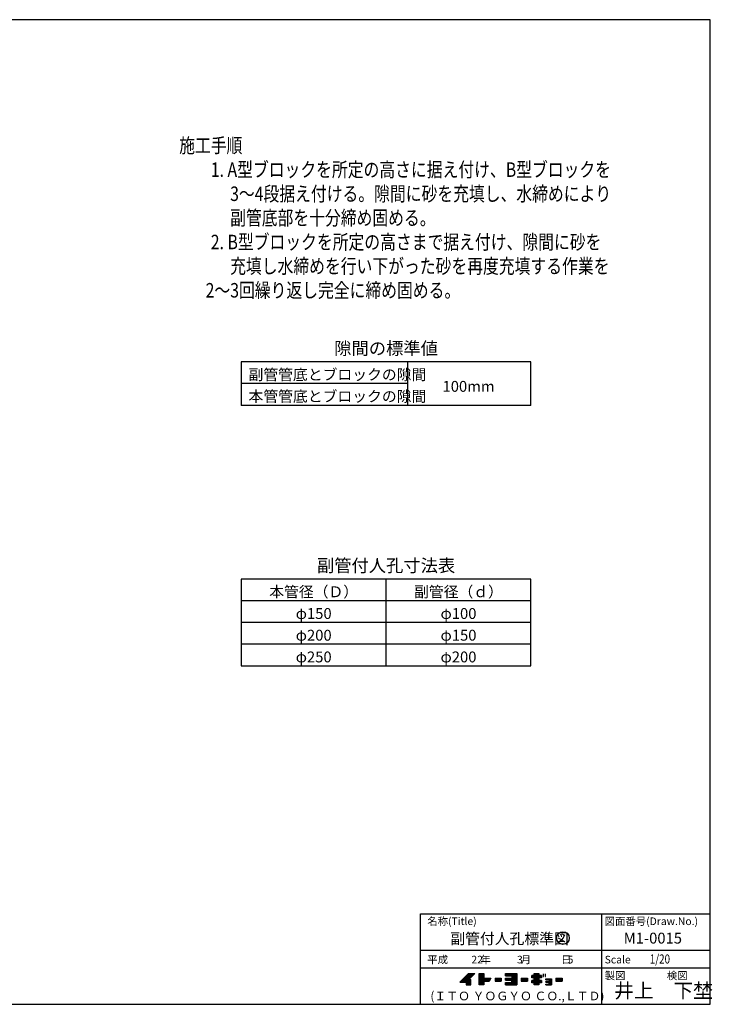
# Model space of a CAD drawing. Extents: x -10477 to -2824, y 71 to 5511.
# Drawn here: x -6651 to -2824, y 71 to 5511 of the extents above; entities that cross this region are included whole.
import ezdxf
from ezdxf.enums import TextEntityAlignment as Align

# ---------------------------------------------------------------- set-up
doc = ezdxf.new("R2010")
doc.units = 0
doc.header["$LTSCALE"] = 100
doc.header["$MEASUREMENT"] = 0
doc.layers.get('0').update_dxf_attribs({"linetype": 'CONTINUOUS'})
doc.layers.add('OBJECT2', color=6, linetype='CONTINUOUS')
doc.layers.add('TEXT', color=3, linetype='CONTINUOUS')
doc.styles.get("Standard").update_dxf_attribs({"font": 'romans.shx', "bigfont": 'bigfont.shx'})
doc.styles.add('STYLE1', font='romans.shx', dxfattribs={"width": 0.8, "bigfont": 'bigfont.shx'})

msp = doc.modelspace()

# ---------------------------------------------------------------- linework, layer by layer
for p, q in [((-2836.9, 5510.8), (-10477, 5510.8)), ((-2836.9, 70.8), (-2836.9, 5510.8)), ((-10477, 70.8), (-2836.9, 70.8))]:
    msp.add_line(p, q)
at = {"linetype": 'Continuous', "ltscale": 5}
for p, q in [((-4436.9, 570.8), (-2836.9, 570.8)), ((-4436.9, 70.8), (-4436.9, 570.8)), ((-3436.9, 570.8), (-3436.9, 70.8)), ((-4436.9, 370.8), (-2836.9, 370.8)), ((-2836.9, 270.8), (-4436.9, 270.8)), ((-4219.8, 192.8), (-4171.8, 240.8)), ((-4193.8, 218.8), (-4158.8, 218.8)), ((-4191.8, 220.8), (-4156.8, 220.8)), ((-4189.8, 222.8), (-4154.8, 222.8)), ((-4187.8, 224.8), (-4152.8, 224.8)), ((-4185.8, 226.8), (-4150.8, 226.8)), ((-4183.8, 228.8), (-4148.8, 228.8)), ((-4181.8, 230.8), (-4146.8, 230.8)), ((-4179.8, 232.8), (-4144.8, 232.8)), ((-4177.8, 234.8), (-4142.8, 234.8)), ((-4175.8, 236.8), (-4140.8, 236.8)), ((-4173.8, 238.8), (-4138.8, 238.8)), ((-4171.8, 240.8), (-4136.8, 240.8)), ((-4136.8, 240.8), (-4168.8, 208.8)), ((-4112.8, 178.8), (-4112.8, 240.8)), ((-4112.8, 240.8), (-4086.8, 240.8)), ((-4086.8, 238.8), (-4112.8, 238.8)), ((-4086.8, 236.8), (-4112.8, 236.8)), ((-4086.8, 234.8), (-4112.8, 234.8)), ((-4086.8, 232.8), (-4112.8, 232.8)), ((-4086.8, 230.8), (-4112.8, 230.8)), ((-4086.8, 228.8), (-4112.8, 228.8)), ((-4086.8, 226.8), (-4112.8, 226.8)), ((-4086.8, 224.8), (-4112.8, 224.8)), ((-4086.8, 222.8), (-4112.8, 222.8)), ((-4086.8, 220.8), (-4112.8, 220.8)), ((-4086.8, 218.8), (-4112.8, 218.8)), ((-4086.8, 240.8), (-4086.8, 214.8)), ((-3966, 240.8), (-3904, 240.8)), ((-3966, 228.8), (-3966, 240.8)), ((-3966, 238.8), (-3904, 238.8)), ((-3966, 236.8), (-3904, 236.8)), ((-3966, 234.8), (-3904, 234.8)), ((-3966, 232.8), (-3904, 232.8)), ((-3966, 230.8), (-3904, 230.8)), ((-3966, 228.8), (-3904, 228.8)), ((-3932, 228.8), (-3932, 214.8)), ((-3932, 226.8), (-3904, 226.8)), ((-3932, 224.8), (-3904, 224.8)), ((-3932, 222.8), (-3904, 222.8)), ((-3932, 220.8), (-3904, 220.8)), ((-3932, 218.8), (-3904, 218.8)), ((-3904, 240.8), (-3904, 178.8)), ((-3768, 230.8), (-3822, 230.8)), ((-3822, 216.8), (-3822, 230.8)), ((-3768, 228.8), (-3822, 228.8)), ((-3768, 226.8), (-3822, 226.8)), ((-3768, 224.8), (-3822, 224.8)), ((-3768, 222.8), (-3822, 222.8)), ((-3768, 220.8), (-3822, 220.8)), ((-3768, 218.8), (-3822, 218.8)), ((-3808, 240.8), (-3782, 240.8)), ((-3808, 230.8), (-3808, 240.8)), ((-3782, 238.8), (-3808, 238.8)), ((-3782, 236.8), (-3808, 236.8)), ((-3782, 234.8), (-3808, 234.8)), ((-3782, 232.8), (-3808, 232.8)), ((-3782, 240.8), (-3782, 230.8)), ((-3768, 230.8), (-3768, 216.8)), ((-3758, 238.8), (-3758, 224.8)), ((-3758, 224.8), (-3757, 224.8)), ((-3757, 224.8), (-3757, 238.8)), ((-3747, 238.8), (-3747, 224.8)), ((-3747, 224.8), (-3746, 224.8)), ((-3746, 224.8), (-3746, 238.8)), ((-4219.8, 192.8), (-4158.8, 192.8)), ((-4217.8, 194.8), (-4158.8, 194.8)), ((-4215.8, 196.8), (-4158.8, 196.8)), ((-4213.8, 198.8), (-4158.8, 198.8)), ((-4211.8, 200.8), (-4158.8, 200.8)), ((-4209.8, 202.8), (-4158.8, 202.8)), ((-4207.8, 204.8), (-4158.8, 204.8)), ((-4205.8, 206.8), (-4158.8, 206.8)), ((-4203.8, 208.8), (-4158.8, 208.8)), ((-4201.8, 210.8), (-4166.8, 210.8)), ((-4199.8, 212.8), (-4164.8, 212.8)), ((-4197.8, 214.8), (-4162.8, 214.8)), ((-4195.8, 216.8), (-4160.8, 216.8)), ((-4184.8, 192.8), (-4184.8, 178.8)), ((-4184.8, 190.8), (-4158.8, 190.8)), ((-4184.8, 188.8), (-4158.8, 188.8)), ((-4184.8, 186.8), (-4158.8, 186.8)), ((-4184.8, 184.8), (-4158.8, 184.8)), ((-4184.8, 182.8), (-4158.8, 182.8)), ((-4184.8, 180.8), (-4158.8, 180.8)), ((-4184.8, 178.8), (-4158.8, 178.8)), ((-4158.8, 178.8), (-4158.8, 208.8)), ((-4112.8, 216.8), (-4086.8, 216.8)), ((-4112.8, 214.8), (-4048, 214.8)), ((-4112.8, 212.8), (-4049.1, 212.8)), ((-4112.8, 210.8), (-4050.3, 210.8)), ((-4112.8, 208.8), (-4051.4, 208.8)), ((-4112.8, 206.8), (-4052.6, 206.8)), ((-4112.8, 204.8), (-4053.7, 204.8)), ((-4112.8, 202.8), (-4054.9, 202.8)), ((-4112.8, 200.8), (-4056.1, 200.8)), ((-4112.8, 198.8), (-4057.2, 198.8)), ((-4112.8, 196.8), (-4086.8, 196.8)), ((-4086.8, 194.8), (-4112.8, 194.8)), ((-4086.8, 192.8), (-4112.8, 192.8)), ((-4086.8, 190.8), (-4112.8, 190.8)), ((-4086.8, 188.8), (-4112.8, 188.8)), ((-4086.8, 186.8), (-4112.8, 186.8)), ((-4086.8, 184.8), (-4112.8, 184.8)), ((-4086.8, 182.8), (-4112.8, 182.8)), ((-4086.8, 180.8), (-4112.8, 180.8)), ((-4086.8, 178.8), (-4112.8, 178.8)), ((-4086.8, 198.8), (-4086.8, 178.8)), ((-4048, 214.8), (-4057.2, 198.8)), ((-4024, 214.8), (-3990, 214.8)), ((-4024, 214.8), (-4024, 198.8)), ((-4024, 212.8), (-3990, 212.8)), ((-4024, 210.8), (-3990, 210.8)), ((-4024, 208.8), (-3990, 208.8)), ((-4024, 206.8), (-3990, 206.8)), ((-4024, 204.8), (-3990, 204.8)), ((-4024, 202.8), (-3990, 202.8)), ((-4024, 200.8), (-3990, 200.8)), ((-4024, 198.8), (-3990, 198.8)), ((-3990, 214.8), (-3990, 198.8)), ((-3966, 214.8), (-3904, 214.8)), ((-3966, 204.8), (-3966, 214.8)), ((-3966, 212.8), (-3904, 212.8)), ((-3966, 210.8), (-3904, 210.8)), ((-3966, 208.8), (-3904, 208.8)), ((-3966, 206.8), (-3904, 206.8)), ((-3966, 204.8), (-3904, 204.8)), ((-3966, 190.8), (-3904, 190.8)), ((-3966, 178.8), (-3966, 190.8)), ((-3966, 188.8), (-3904, 188.8)), ((-3966, 186.8), (-3904, 186.8)), ((-3966, 184.8), (-3904, 184.8)), ((-3966, 182.8), (-3904, 182.8)), ((-3966, 180.8), (-3904, 180.8)), ((-3966, 178.8), (-3904, 178.8)), ((-3932, 216.8), (-3904, 216.8)), ((-3932, 190.8), (-3932, 204.8)), ((-3932, 202.8), (-3904, 202.8)), ((-3932, 200.8), (-3904, 200.8)), ((-3932, 198.8), (-3904, 198.8)), ((-3932, 196.8), (-3904, 196.8)), ((-3932, 194.8), (-3904, 194.8)), ((-3932, 192.8), (-3904, 192.8)), ((-3880, 214.8), (-3846, 214.8)), ((-3880, 214.8), (-3880, 198.8)), ((-3880, 212.8), (-3846, 212.8)), ((-3880, 210.8), (-3846, 210.8)), ((-3880, 208.8), (-3846, 208.8)), ((-3880, 206.8), (-3846, 206.8)), ((-3880, 204.8), (-3846, 204.8)), ((-3880, 202.8), (-3846, 202.8)), ((-3880, 200.8), (-3846, 200.8)), ((-3880, 198.8), (-3846, 198.8)), ((-3846, 214.8), (-3846, 198.8)), ((-3768, 216.8), (-3822, 216.8)), ((-3768, 202.8), (-3822, 202.8)), ((-3822, 188.8), (-3822, 202.8)), ((-3768, 200.8), (-3822, 200.8)), ((-3768, 198.8), (-3822, 198.8)), ((-3768, 196.8), (-3822, 196.8)), ((-3768, 194.8), (-3822, 194.8)), ((-3768, 192.8), (-3822, 192.8)), ((-3768, 190.8), (-3822, 190.8)), ((-3768, 188.8), (-3822, 188.8)), ((-3808, 202.8), (-3808, 216.8)), ((-3782, 214.8), (-3808, 214.8)), ((-3782, 212.8), (-3808, 212.8)), ((-3782, 210.8), (-3808, 210.8)), ((-3782, 208.8), (-3808, 208.8)), ((-3782, 206.8), (-3808, 206.8)), ((-3782, 204.8), (-3808, 204.8)), ((-3808, 178.8), (-3808, 188.8)), ((-3782, 186.8), (-3808, 186.8)), ((-3782, 184.8), (-3808, 184.8)), ((-3782, 182.8), (-3808, 182.8)), ((-3782, 180.8), (-3808, 180.8)), ((-3782, 178.8), (-3808, 178.8)), ((-3782, 216.8), (-3782, 202.8)), ((-3782, 188.8), (-3782, 178.8)), ((-3768, 202.8), (-3768, 188.8)), ((-3744, 210.8), (-3712, 210.8)), ((-3744, 206.8), (-3744, 210.8)), ((-3744, 208.8), (-3712, 208.8)), ((-3744, 206.8), (-3712, 206.8)), ((-3744, 196.8), (-3712, 196.8)), ((-3744, 192.8), (-3744, 196.8)), ((-3744, 194.8), (-3712, 194.8)), ((-3744, 192.8), (-3712, 192.8)), ((-3744, 182.8), (-3712, 182.8)), ((-3744, 178.8), (-3744, 182.8)), ((-3744, 180.8), (-3712, 180.8)), ((-3744, 178.8), (-3712, 178.8)), ((-3726, 206.8), (-3726, 196.8)), ((-3726, 204.8), (-3712, 204.8)), ((-3726, 202.8), (-3712, 202.8)), ((-3726, 200.8), (-3712, 200.8)), ((-3726, 198.8), (-3712, 198.8)), ((-3726, 182.8), (-3726, 192.8)), ((-3726, 190.8), (-3712, 190.8)), ((-3726, 188.8), (-3712, 188.8)), ((-3726, 186.8), (-3712, 186.8)), ((-3726, 184.8), (-3712, 184.8)), ((-3712, 210.8), (-3712, 178.8)), ((-3688, 214.8), (-3654, 214.8)), ((-3688, 214.8), (-3688, 198.8)), ((-3688, 212.8), (-3654, 212.8)), ((-3688, 210.8), (-3654, 210.8)), ((-3688, 208.8), (-3654, 208.8)), ((-3688, 206.8), (-3654, 206.8)), ((-3688, 204.8), (-3654, 204.8)), ((-3688, 202.8), (-3654, 202.8)), ((-3688, 200.8), (-3654, 200.8)), ((-3688, 198.8), (-3654, 198.8)), ((-3654, 214.8), (-3654, 198.8))]:
    msp.add_line(p, q, dxfattribs=at)
at = {"color": 1}
msp.add_circle((-3649.4, 436.8), 35, dxfattribs=at)
at = {"layer": 'OBJECT2'}
for p, q in [((-3826.5, 3620), (-5426.5, 3620)), ((-5426.5, 3620), (-5426.5, 3380)), ((-4506.5, 3380), (-4506.5, 3620)), ((-3826.5, 3380), (-3826.5, 3620)), ((-4506.5, 3500), (-5426.5, 3500)), ((-3826.5, 3380), (-5426.5, 3380)), ((-5426.5, 2420), (-5426.5, 1940)), ((-3826.5, 2420), (-5426.5, 2420)), ((-4626.5, 1940), (-4626.5, 2420)), ((-3826.5, 1940), (-3826.5, 2420)), ((-3826.5, 2300), (-5426.5, 2300)), ((-3826.5, 2180), (-5426.5, 2180)), ((-3826.5, 2060), (-5426.5, 2060)), ((-5426.5, 1940), (-3826.5, 1940))]:
    msp.add_line(p, q, dxfattribs=at)

# ---------------------------------------------------------------- texts
at = {"color": 3, "ltscale": 5}
for s, height, p in [('名称(Title)', 42, (-4398.9, 508.8)), ('図面番号(Draw.No.)', 42, (-3418.9, 508.8)), ('副管付人孔標準図', 60, (-4271.9, 403.7)), ('2', 45, (-3669.9, 415.2)), ('M1-0015', 60, (-3313.7, 406.5)), ('平成  \u3000\u3000   年  \u3000\u3000  月 \u3000\u3000   日', 42, (-4398.9, 296.8)), ('22', 42, (-4155.2, 296.8)), ('3  ', 42, (-3903.2, 296.8)), ('5', 42, (-3623.5, 296.8)), ('Scale', 42, (-3418.9, 296.8)), ('製図\u3000\u3000\u3000\u3000検図', 42, (-3418.9, 208.8)), ('井上\u3000下埜', 80, (-3366.3, 106.5))]:
    msp.add_text(s, height=height, dxfattribs=at).set_placement(p)
at = {"color": 3, "ltscale": 5, "style": 'STYLE1', "width": 0.8}
msp.add_text('1/20', height=50, dxfattribs=at).set_placement((-3169.9, 296.2))
at = {"ltscale": 5}
msp.add_text('(ＩＴＯ ＹＯＧＹＯ ＣＯ.,ＬＴＤ)', height=48, dxfattribs=at).set_placement((-4381.8, 92.8))
at = {"layer": 'TEXT', "linetype": 'Continuous', "ltscale": 15, "style": 'STYLE1', "width": 0.8}
for s, p in [('施工手順', (-5769.5, 4775.8)), ('\u3000\u30001. A型ブロックを所定の高さに据え付け、B型ブロックを', (-5769.5, 4642.5)), ('\u3000\u3000\u3000 3～4段据え付ける。隙間に砂を充填し、水締めにより', (-5769.5, 4509.1)), ('\u3000\u3000\u3000 副管底部を十分締め固める。', (-5769.5, 4375.8)), ('\u3000\u30002. B型ブロックを所定の高さまで据え付け、隙間に砂を', (-5769.5, 4242.5)), ('\u3000\u3000\u3000 充填し水締めを行い下がった砂を再度充填する作業を', (-5769.5, 4109.1)), ('       2～3回繰り返し完全に締め固める。', (-5760.3, 3975.8))]:
    msp.add_text(s, height=80, dxfattribs=at).set_placement(p)
at = {"layer": 'TEXT'}
for s, height, p in [('隙間の標準値', 70, (-4626.5, 3660)), ('副管付人孔寸法表', 70, (-4626.5, 2460)), ('本管径（Ｄ）', 60, (-5026.5, 2320)), ('副管径（ｄ）', 60, (-4226.5, 2320)), ('φ150', 60, (-5026.5, 2200)), ('φ100', 60, (-4226.5, 2200)), ('φ200', 60, (-5026.5, 2080)), ('φ150', 60, (-4226.5, 2080)), ('φ250', 60, (-5026.5, 1960)), ('φ200', 60, (-4226.5, 1960))]:
    msp.add_text(s, height=height, dxfattribs=at).set_placement(p, align=Align.CENTER)
for s, p in [('副管管底とブロックの隙間', (-5386.5, 3520)), ('100mm', (-4314.8, 3454.9)), ('本管管底とブロックの隙間', (-5386.5, 3400))]:
    msp.add_text(s, height=60, dxfattribs=at).set_placement(p)

doc.saveas('drawing.dxf')
